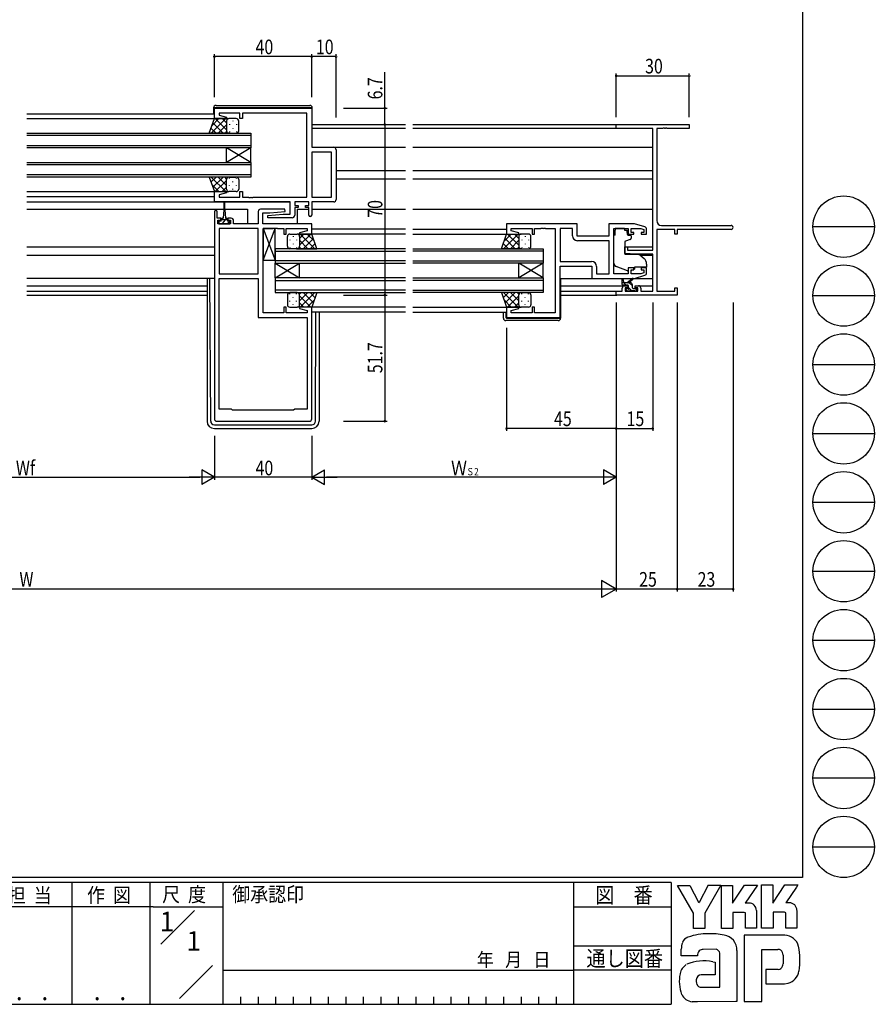
# Model space of a CAD drawing. Extents: x 0 to 1133, y 0 to 806.
# Drawn here: x 783 to 1133, y 0 to 404 of the extents above; entities that cross this region are included whole.
import ezdxf
from ezdxf.enums import TextEntityAlignment as Align

# ---------------------------------------------------------------- set-up
doc = ezdxf.new("R2010")
doc.units = 0
for name, color, linetype in [('USER1', 3, 'CONTINUOUS'), ('YKK_11', 7, 'CONTINUOUS'), ('YKK_12', 2, 'CONTINUOUS'), ('YKK_13', 4, 'CONTINUOUS'), ('YKK_D', 6, 'CONTINUOUS'), ('YKK_ZWAK', 7, 'CONTINUOUS')]:
    doc.layers.add(name, color=color, linetype=linetype)
doc.styles.get("Standard").update_dxf_attribs({"font": 'ROMANS.SHX', "bigfont": 'EXTFONT.SHX'})
doc.styles.add('YKK_OSSTYLE1', font='romans.shx', dxfattribs={"width": 0.9, "bigfont": 'EXTFONT.SHX'})

# ---------------------------------------------------------------- blocks, each defined once
blk = doc.blocks.new('A201')
at = {"layer": 'YKK_ZWAK', "color": 254, "linetype": 'Continuous'}
for p, q in [((571, 410), (571, 35)), ((571, 35), (21, 35)), ((544, 34), (21, 34)), ((437, 34), (437, 9)), ((452, 34), (452, 9)), ((524, 34), (524, 9)), ((544, 34), (544, 9)), ((548.59, 27.71), (545.31, 33.35)), ((545.31, 33.35), (547.82, 33.35)), ((547.82, 33.35), (549.62, 29.99)), ((551.6, 33.43), (549.77, 29.88)), ((554.19, 33.43), (550.95, 27.7)), ((551.6, 33.43), (554.19, 33.43)), ((554.33, 24.55), (554.33, 33.41)), ((554.33, 33.41), (556.63, 33.41)), ((556.63, 29.77), (559.04, 33.45)), ((556.63, 33.41), (556.63, 29.77)), ((559.04, 33.45), (561.77, 33.45)), ((561.77, 33.45), (559.24, 29.78)), ((562.55, 24.63), (562.55, 33.49)), ((562.55, 33.49), (564.89, 33.49)), ((564.89, 29.78), (567.34, 33.49)), ((564.89, 33.49), (564.89, 29.78)), ((567.34, 33.49), (570.04, 33.49)), ((569.77, 33.02), (567.54, 29.84)), ((570.04, 33.49), (569.77, 33.02)), ((549.62, 29.99), (549.77, 29.88)), ((559.99, 29.78), (559.24, 29.78)), ((568.29, 29.84), (567.54, 29.84)), ((548.59, 24.53), (548.59, 27.71)), ((550.95, 27.7), (550.95, 24.53)), ((558.98, 27.87), (556.7, 27.87)), ((556.7, 27.87), (556.7, 24.55)), ((559.29, 27.75), (558.98, 27.87)), ((559.29, 24.61), (559.29, 27.75)), ((561.53, 28.24), (561.53, 24.61)), ((567.26, 27.89), (564.99, 27.89)), ((564.99, 27.89), (564.99, 24.63)), ((567.57, 27.77), (567.26, 27.89)), ((567.57, 24.65), (567.57, 27.77)), ((569.83, 28.24), (569.83, 24.65)), ((550.95, 24.53), (548.59, 24.53)), ((556.7, 24.55), (554.33, 24.55)), ((561.53, 24.61), (559.29, 24.61)), ((564.99, 24.63), (562.55, 24.63)), ((567.57, 24.68), (567.61, 24.65)), ((569.83, 24.65), (567.57, 24.65)), ((559.02, 23.22), (559.02, 9.57)), ((567.3, 23.22), (559.02, 23.22)), ((524, 21), (544, 21)), ((546.08, 18.95), (546.08, 20.33)), ((553.25, 20.28), (550.61, 20.23)), ((562.61, 9.57), (562.61, 20.24)), ((562.61, 20.24), (565.93, 20.24)), ((549.41, 18.95), (546.08, 18.95)), ((554.02, 12.52), (554.02, 19.47)), ((557.51, 20.01), (557.51, 9.59)), ((566.98, 19.17), (566.99, 17.29)), ((552.55, 17.73), (553.05, 17.62)), ((553.05, 17.62), (553.05, 15.05)), ((452, 16), (524, 16)), ((553.05, 15.05), (550.2, 15.05)), ((566.01, 16.15), (563.48, 16.15)), ((563.48, 16.15), (563.48, 13.2)), ((550, 12.52), (554.02, 12.52)), ((553.71, 12.52), (553.96, 12.52)), ((554.02, 12.52), (554.02, 12.52)), ((563.48, 13.2), (567.28, 13.2)), ((567.28, 13.2), (568.06, 13.37)), ((21, 9), (544, 9)), ((549.41, 9.53), (548.34, 9.53)), ((557.28, 9.55), (549.41, 9.53)), ((557.51, 9.59), (557.28, 9.55)), ((559.02, 9.57), (562.05, 9.57)), ((562.05, 9.57), (562.61, 9.57))]:
    blk.add_line(p, q, dxfattribs=at)
at = {"layer": 'YKK_ZWAK', "color": 8, "linetype": 'Continuous'}
for p, q in [((573.13, 168.56), (585.73, 168.56)), ((573.13, 154.42), (585.73, 154.42)), ((573.13, 140.28), (585.73, 140.28)), ((573.13, 126.14), (585.73, 126.14)), ((573.13, 112), (585.73, 112)), ((573.13, 97.86), (585.73, 97.86)), ((573.13, 83.72), (585.73, 83.72)), ((573.13, 69.58), (585.73, 69.58)), ((573.13, 55.44), (585.73, 55.44)), ((573.13, 41.3), (585.73, 41.3))]:
    blk.add_line(p, q, dxfattribs=at)
at = {"layer": 'YKK_ZWAK', "color": 131, "linetype": 'Continuous'}
for p, q in [((421, 34), (421, 9)), ((437.7, 29), (389, 29)), ((437.7, 29), (452, 29)), ((524, 29), (544, 29)), ((439.26, 21.33), (446.19, 28.25)), ((443.05, 10.18), (449.85, 16.98)), ((544, 16), (524, 16)), ((455.6, 10.5), (455.6, 9)), ((459.2, 10.5), (459.2, 9)), ((462.8, 10.5), (462.8, 9)), ((466.4, 10.5), (466.4, 9)), ((470, 10.5), (470, 9)), ((473.6, 10.5), (473.6, 9)), ((477.2, 10.5), (477.2, 9)), ((480.8, 10.5), (480.8, 9)), ((484.4, 10.5), (484.4, 9)), ((488, 10.5), (488, 9)), ((491.6, 10.5), (491.6, 9)), ((495.2, 10.5), (495.2, 9)), ((498.8, 10.5), (498.8, 9)), ((502.4, 10.5), (502.4, 9)), ((506, 10.5), (506, 9)), ((509.6, 10.5), (509.6, 9)), ((513.2, 10.5), (513.2, 9)), ((516.8, 10.5), (516.8, 9)), ((520.4, 10.5), (520.4, 9))]:
    blk.add_line(p, q, dxfattribs=at)
at = {"layer": 'YKK_ZWAK', "color": 8, "linetype": 'Continuous'}
for centre in [(579.43, 168.56), (579.43, 154.42), (579.43, 140.28), (579.43, 126.14), (579.43, 112), (579.43, 97.86), (579.43, 83.72), (579.43, 69.58), (579.43, 55.44), (579.43, 41.3)]:
    blk.add_circle(centre, 6.3, dxfattribs=at)
at = {"layer": 'YKK_ZWAK', "color": 254, "linetype": 'Continuous'}
for centre, radius, start, end in [((559.99, 28.24), 1.54, 0.0017, 89.996), ((568.29, 28.29), 1.54, 0.0017, 89.996), ((548, 21.1), 1.75, 109.0213, 161.5126), ((551.66, 10.86), 12.63, 89.8916, 109.3085), ((552.03, 8.67), 14.82, 78.7801, 91.4694), ((554.38, 20.07), 3.18, 40.6642, 80.3169), ((567.19, 20.11), 3.1, 14.4457, 87.0875), ((549.69, 20.31), 3.6, 158.4108, 179.7178), ((550.51, 19.02), 1.21, 85.5055, 126.7804), ((552.9, 19.18), 1.16, 14.7552, 72.4499), ((554.22, 20.08), 3.29, 358.7806, 38.7656), ((566.05, 19.37), 0.878, 16.4312, 96.9166), ((555.55, 18.15), 14.9, 350.9903, 10.6762), ((550.91, 18.99), 1.51, 138.4638, 181.7136), ((564.38, 18.85), 2.62, 4.9342, 17.0355), ((548.59, 14.77), 2.79, 121.8271, 169.0847), ((550.8, 8.39), 9.51, 79.381, 112.0583), ((566.01, 17.08), 0.933, 269.9547, 342.9014), ((564.36, 17.54), 2.64, 343.6902, 354.7536), ((553.61, 13.72), 7.92, 168.7637, 199.8008), ((550.21, 14.01), 1.03, 90.3395, 178.0364), ((567.24, 16.32), 3.07, 285.4429, 349.9045), ((550.84, 13.77), 1.69, 171.082, 216.7192), ((550.18, 13.6), 1.09, 230.9728, 260.7549), ((548.6, 12.25), 2.73, 207.3144, 263.5946)]:
    blk.add_arc(centre, radius, start, end, dxfattribs=at)
at = {"layer": 'YKK_ZWAK', "color": 131, "linetype": 'Continuous', "style": 'YKK_OSSTYLE1', "width": 0.9}
for s, height, p in [('担  当', 3, (407.82, 29.87)), ('作  図', 3, (424.09, 29.88)), ('尺  度', 3, (439.51, 30.04)), ('御承認印', 3, (453.91, 30.05)), ('図\u3000番', 3.2, (528.43, 29.81)), ('通し図番', 3.2, (526.63, 16.8)), ('年   月   日', 2.828, (504.13, 16.74)), (' ． ．', 3.5, (408.18, 9.75)), (' ． ．', 3.5, (424.18, 9.75))]:
    blk.add_text(s, height=height, dxfattribs=at).set_placement(p)

msp = doc.modelspace()

# ---------------------------------------------------------------- linework, layer by layer
at = {"layer": 'YKK_11', "color": 0, "linetype": 'ByBlock', "ltscale": 0.5}
for p, q in [((862.46, 367.68), (902.46, 367.68)), ((862.46, 363.48), (862.46, 367.68)), ((872.96, 365.75), (864.39, 365.75)), ((864.39, 365.75), (864.39, 364.83)), ((864.39, 364.83), (867.49, 364)), ((867.49, 364), (867.42, 363.48)), ((872.96, 363.48), (872.96, 365.75)), ((900.46, 365.75), (873.96, 365.75)), ((873.96, 365.75), (873.96, 363.48)), ((900.46, 331.21), (900.46, 365.75)), ((902.46, 367.68), (902.46, 351.68)), ((867.42, 363.48), (862.46, 363.48)), ((873.96, 363.48), (872.96, 363.48)), ((902.46, 351.68), (911.46, 351.68)), ((902.46, 349.75), (902.46, 331.21)), ((902.46, 349.75), (902.46, 331.21)), ((910.53, 349.75), (902.46, 349.75)), ((910.53, 331.21), (910.53, 349.75)), ((912.46, 350.68), (912.46, 330.28)), ((862.46, 333.48), (867.42, 333.48)), ((862.46, 329.28), (862.46, 333.48)), ((867.49, 332.96), (864.39, 332.13)), ((864.39, 332.13), (864.39, 331.21)), ((867.42, 333.48), (867.49, 332.96)), ((872.96, 333.48), (873.96, 333.48)), ((872.96, 331.21), (872.96, 333.48)), ((873.96, 333.48), (873.96, 331.21)), ((893.53, 329.28), (862.46, 329.28)), ((864.39, 331.21), (872.96, 331.21)), ((873.96, 331.21), (876.51, 331.21)), ((876.51, 331.21), (876.69, 331.09)), ((876.69, 331.09), (877.24, 331.09)), ((877.24, 331.09), (877.42, 331.21)), ((877.42, 331.21), (877.51, 331.21)), ((877.51, 331.21), (877.69, 331.09)), ((877.69, 331.09), (878.24, 331.09)), ((878.24, 331.09), (878.42, 331.21)), ((878.42, 331.21), (900.46, 331.21)), ((893.53, 324.28), (893.53, 329.28)), ((901.26, 329.28), (895.46, 329.28)), ((895.46, 329.28), (895.46, 327.78)), ((895.46, 327.78), (896.86, 327.78)), ((896.86, 327.78), (896.86, 326.98)), ((899.86, 327.78), (901.26, 327.78)), ((899.86, 326.98), (899.86, 327.78)), ((901.26, 327.78), (901.26, 329.28)), ((902.46, 331.21), (910.53, 331.21)), ((911.46, 329.28), (902.46, 329.28)), ((902.46, 329.28), (902.46, 323.88)), ((862.46, 325.18), (862.46, 240.28)), ((863.66, 322.58), (863.66, 325.18)), ((880.46, 325.28), (880.46, 320.28)), ((891.44, 326.28), (881.46, 326.28)), ((882.39, 320.28), (882.39, 324.78)), ((882.39, 324.78), (885.27, 324.78)), ((884.44, 323.74), (890.66, 324.28)), ((884.49, 322.78), (884.44, 323.74)), ((885.27, 324.78), (891.48, 325.32)), ((890.66, 324.28), (893.53, 324.28)), ((891.48, 325.32), (891.44, 326.28)), ((896.86, 326.98), (895.46, 326.98)), ((895.46, 326.98), (895.46, 323.78)), ((901.26, 326.98), (899.86, 326.98)), ((901.26, 323.88), (901.26, 326.98)), ((865.06, 322.58), (863.66, 322.58)), ((863.96, 321.78), (865.06, 321.78)), ((863.96, 320.28), (863.96, 321.78)), ((869.16, 320.28), (863.96, 320.28)), ((865.06, 321.78), (865.06, 322.58)), ((868.06, 322.58), (868.06, 321.78)), ((869.36, 322.58), (868.06, 322.58)), ((868.06, 321.78), (869.16, 321.78)), ((869.16, 321.78), (869.16, 320.28)), ((870.36, 320.28), (870.36, 321.58)), ((880.46, 320.28), (870.36, 320.28)), ((902.46, 320.28), (882.39, 320.28)), ((894.46, 322.78), (884.49, 322.78)), ((902.46, 316.08), (902.46, 320.28)), ((1011.46, 320.28), (982.46, 320.28)), ((982.46, 320.28), (982.46, 316.08)), ((1011.46, 315.28), (1011.46, 320.28)), ((1034.96, 320.28), (1024.46, 320.28)), ((1024.46, 320.28), (1024.46, 315.28)), ((1039.25, 319), (1034.96, 320.28)), ((880.46, 318.35), (864.39, 318.35)), ((864.39, 318.35), (864.39, 299.81)), ((880.46, 299.81), (880.46, 318.35)), ((880.46, 299.81), (880.46, 318.35)), ((882.46, 283.81), (882.46, 318.35)), ((882.46, 318.35), (886.51, 318.35)), ((886.51, 318.35), (886.69, 318.47)), ((886.69, 318.47), (887.24, 318.47)), ((887.24, 318.47), (887.42, 318.35)), ((887.42, 318.35), (887.51, 318.35)), ((887.51, 318.35), (887.69, 318.47)), ((887.69, 318.47), (888.24, 318.47)), ((888.24, 318.47), (888.42, 318.35)), ((888.42, 318.35), (890.96, 318.35)), ((890.96, 318.35), (890.96, 316.08)), ((890.96, 316.08), (891.96, 316.08)), ((891.96, 318.35), (900.53, 318.35)), ((891.96, 316.08), (891.96, 318.35)), ((900.53, 317.43), (897.43, 316.6)), ((897.43, 316.6), (897.5, 316.08)), ((897.5, 316.08), (902.46, 316.08)), ((900.53, 318.35), (900.53, 317.43)), ((982.46, 316.08), (987.42, 316.08)), ((984.39, 318.35), (992.96, 318.35)), ((984.39, 317.43), (984.39, 318.35)), ((987.49, 316.6), (984.39, 317.43)), ((987.42, 316.08), (987.49, 316.6)), ((992.96, 318.35), (992.96, 316.08)), ((992.96, 316.08), (993.96, 316.08)), ((993.96, 318.35), (996.51, 318.35)), ((993.96, 316.08), (993.96, 318.35)), ((996.51, 318.35), (996.69, 318.47)), ((996.69, 318.47), (997.24, 318.47)), ((997.24, 318.47), (997.42, 318.35)), ((997.42, 318.35), (997.51, 318.35)), ((997.51, 318.35), (997.69, 318.47)), ((997.69, 318.47), (998.24, 318.47)), ((998.24, 318.47), (998.42, 318.35)), ((998.42, 318.35), (1002.46, 318.35)), ((1002.46, 318.35), (1002.46, 283.81)), ((1004.46, 318.35), (1004.46, 304.81)), ((1009.53, 318.35), (1004.46, 318.35)), ((1009.53, 315.35), (1009.53, 318.35)), ((1024.46, 315.28), (1011.46, 315.28)), ((1026.46, 318.35), (1032.36, 318.35)), ((1026.46, 299.81), (1026.46, 318.35)), ((1032.36, 318.35), (1032.36, 315.98)), ((1032.36, 315.98), (1034.66, 315.98)), ((1033.56, 318.35), (1037.57, 318.35)), ((1033.56, 316.78), (1033.56, 318.35)), ((1034.66, 316.78), (1033.56, 316.78)), ((1034.66, 315.98), (1034.66, 316.78)), ((1037.57, 318.35), (1038.76, 317.99)), ((1037.66, 316.78), (1037.66, 315.98)), ((1038.76, 316.78), (1037.66, 316.78)), ((1037.66, 315.98), (1039.96, 315.98)), ((1038.76, 317.99), (1038.76, 316.78)), ((1039.96, 315.98), (1039.96, 318.04)), ((1024.53, 313.35), (1011.53, 313.35)), ((1024.53, 299.81), (1024.53, 313.35)), ((1024.53, 299.81), (1024.53, 313.35)), ((1004.46, 304.81), (1017.39, 304.81)), ((864.39, 299.81), (880.46, 299.81)), ((1004.46, 281.88), (1004.46, 302.88)), ((1004.46, 302.88), (1017.46, 302.88)), ((1017.46, 302.88), (1017.46, 297.88)), ((1019.39, 302.81), (1019.39, 299.81)), ((1019.39, 299.81), (1024.53, 299.81)), ((1032.36, 299.81), (1026.46, 299.81)), ((1032.36, 302.18), (1032.36, 299.81)), ((1034.66, 302.18), (1032.36, 302.18)), ((1033.56, 299.81), (1033.56, 301.38)), ((1033.56, 301.38), (1034.66, 301.38)), ((1037.57, 299.81), (1033.56, 299.81)), ((1034.66, 301.38), (1034.66, 302.18)), ((1034.96, 297.88), (1039.25, 299.17)), ((1038.76, 300.17), (1037.57, 299.81)), ((1037.66, 302.18), (1037.66, 301.38)), ((1039.96, 302.18), (1037.66, 302.18)), ((1037.66, 301.38), (1038.76, 301.38)), ((1038.76, 301.38), (1038.76, 300.17)), ((1039.96, 300.13), (1039.96, 302.18)), ((864.39, 244.28), (864.39, 297.88)), ((864.39, 244.28), (864.39, 297.88)), ((864.39, 297.88), (880.46, 297.88)), ((880.46, 297.88), (880.46, 281.88)), ((1017.46, 297.88), (1034.96, 297.88)), ((890.96, 283.81), (882.46, 283.81)), ((890.96, 286.08), (890.96, 283.81)), ((891.96, 286.08), (890.96, 286.08)), ((891.96, 283.81), (891.96, 286.08)), ((900.53, 283.81), (891.96, 283.81)), ((897.5, 286.08), (897.43, 285.56)), ((897.43, 285.56), (900.53, 284.73)), ((902.46, 286.08), (897.5, 286.08)), ((900.53, 284.73), (900.53, 283.81)), ((902.46, 240.28), (902.46, 286.08)), ((982.46, 286.08), (982.46, 281.88)), ((987.42, 286.08), (982.46, 286.08)), ((984.39, 284.73), (987.49, 285.56)), ((984.39, 283.81), (984.39, 284.73)), ((992.96, 283.81), (984.39, 283.81)), ((987.49, 285.56), (987.42, 286.08)), ((992.96, 286.08), (992.96, 283.81)), ((993.96, 286.08), (992.96, 286.08)), ((993.96, 283.81), (993.96, 286.08)), ((1002.46, 283.81), (993.96, 283.81)), ((880.46, 281.88), (900.53, 281.88)), ((900.53, 281.88), (900.53, 244.28)), ((982.46, 281.88), (1004.46, 281.88)), ((869.46, 244.28), (864.39, 244.28)), ((869.96, 243.78), (869.46, 244.28)), ((894.96, 243.78), (869.96, 243.78)), ((895.46, 244.28), (894.96, 243.78)), ((900.53, 244.28), (895.46, 244.28)), ((863.46, 239.28), (901.46, 239.28))]:
    msp.add_line(p, q, dxfattribs=at)
at = {"layer": 'YKK_11', "color": 0, "linetype": 'ByBlock', "lineweight": -2}
for p, q in [((1027.46, 360.98), (1057.46, 360.98)), ((1027.46, 359.35), (1027.46, 360.98)), ((1057.46, 360.98), (1057.46, 359.35)), ((1042.46, 359.35), (1027.46, 359.35)), ((1042.46, 309.48), (1042.46, 359.35)), ((1044.09, 359.35), (1044.09, 321.61)), ((1046.51, 359.35), (1044.09, 359.35)), ((1046.69, 359.47), (1046.51, 359.35)), ((1047.24, 359.47), (1046.69, 359.47)), ((1047.42, 359.35), (1047.24, 359.47)), ((1047.51, 359.35), (1047.42, 359.35)), ((1047.69, 359.47), (1047.51, 359.35)), ((1048.24, 359.47), (1047.69, 359.47)), ((1048.42, 359.35), (1048.24, 359.47)), ((1057.46, 359.35), (1048.42, 359.35)), ((1046.09, 319.61), (1074.65, 319.61)), ((1044.09, 317.98), (1044.09, 292.61)), ((1051.56, 317.98), (1044.09, 317.98)), ((1051.56, 315.98), (1051.56, 317.98)), ((1052.46, 315.98), (1051.56, 315.98)), ((1074.65, 317.98), (1052.46, 317.98)), ((1052.46, 317.98), (1052.46, 315.98)), ((1030.96, 310.78), (1032.16, 310.78)), ((1030.96, 308.17), (1030.96, 310.78)), ((1035.46, 307.78), (1030.96, 308.17)), ((1032.16, 310.78), (1032.16, 309.48)), ((1032.16, 309.48), (1042.46, 309.48)), ((1042.46, 307.78), (1035.46, 307.78)), ((1042.46, 292.61), (1042.46, 307.78)), ((1027.46, 292.61), (1029.96, 292.61)), ((1027.46, 290.98), (1027.46, 292.61)), ((1052.46, 290.98), (1027.46, 290.98)), ((1029.96, 292.61), (1029.96, 293.88)), ((1030.96, 294.88), (1032.26, 294.88)), ((1031.16, 294.08), (1031.16, 292.61)), ((1032.26, 294.08), (1031.16, 294.08)), ((1031.16, 292.61), (1036.36, 292.61)), ((1032.26, 294.88), (1032.26, 294.08)), ((1035.26, 294.88), (1036.56, 294.88)), ((1035.26, 294.08), (1035.26, 294.88)), ((1036.36, 294.08), (1035.26, 294.08)), ((1036.36, 292.61), (1036.36, 294.08)), ((1037.56, 293.88), (1037.56, 292.61)), ((1037.56, 292.61), (1042.46, 292.61)), ((1044.09, 292.61), (1051.56, 292.61)), ((1051.56, 292.61), (1051.56, 293.98)), ((1051.56, 293.98), (1052.46, 293.98)), ((1052.46, 293.98), (1052.46, 290.98))]:
    msp.add_line(p, q, dxfattribs=at)
at = {"layer": 'YKK_11', "color": 0, "linetype": 'ByBlock', "ltscale": 0.5}
for centre, radius, start, end in [((911.46, 350.68), 1, 0, 90), ((911.46, 330.28), 1, 270, 360), ((863.06, 325.18), 0.6, 360, 180), ((881.46, 325.28), 1, 90, 180), ((894.46, 323.78), 1, 270, 360), ((901.86, 323.88), 0.6, 180, 0), ((869.36, 321.58), 1, 0, 90), ((1011.53, 315.35), 2, 180, 270), ((1038.96, 318.04), 1, 360, 73.3007), ((1017.39, 302.81), 2, 0, 90), ((1038.96, 300.13), 1, 286.6993, 0), ((863.46, 240.28), 1, 180, 270), ((901.46, 240.28), 1, 270, 360)]:
    msp.add_arc(centre, radius, start, end, dxfattribs=at)
at = {"layer": 'YKK_11', "color": 0, "linetype": 'ByBlock', "lineweight": -2}
for centre, radius, start, end in [((1046.09, 321.61), 2, 180, 270), ((1074.65, 318.8), 0.815, 270, 90), ((1030.96, 293.88), 1, 90, 180), ((1036.56, 293.88), 1, 0, 90)]:
    msp.add_arc(centre, radius, start, end, dxfattribs=at)
at = {"layer": 'YKK_12', "ltscale": 1.5}
for p, q in [((785.46, 365.48), (862.46, 365.48)), ((785.46, 363.48), (862.46, 363.48)), ((902.66, 360.98), (940.96, 360.98)), ((943.96, 360.98), (1027.76, 360.98)), ((785.46, 357.48), (877.46, 357.48)), ((877.46, 356.48), (785.46, 356.48)), ((877.46, 357.48), (877.46, 351.48)), ((902.66, 359.58), (940.96, 359.58)), ((943.96, 359.58), (1027.46, 359.58)), ((785.46, 352.48), (877.46, 352.48)), ((902.76, 351.68), (940.96, 351.68)), ((943.96, 351.68), (1042.46, 351.68)), ((877.46, 351.48), (785.46, 351.48)), ((877.46, 345.48), (867.46, 351.48)), ((877.46, 351.48), (867.46, 345.48)), ((867.46, 345.48), (867.46, 351.48)), ((877.46, 345.48), (877.46, 351.48)), ((785.46, 345.48), (877.46, 345.48)), ((877.46, 344.48), (785.46, 344.48)), ((877.46, 345.48), (877.46, 339.48)), ((785.46, 340.48), (877.46, 340.48)), ((877.46, 339.48), (785.46, 339.48)), ((912.46, 342.18), (940.96, 342.18)), ((943.96, 342.18), (1042.46, 342.18)), ((912.46, 338.78), (940.96, 338.78)), ((943.96, 338.78), (1042.46, 338.78)), ((785.46, 333.48), (862.84, 333.48)), ((785.46, 331.48), (862.46, 331.48)), ((785.46, 329.28), (893.24, 329.28)), ((785.46, 326.28), (866.31, 326.28)), ((866.81, 326.28), (876.03, 326.28)), ((876.03, 326.28), (876.03, 320.28)), ((896.53, 326.28), (896.53, 320.28)), ((896.53, 326.28), (901.26, 326.28)), ((902.46, 326.28), (940.96, 326.28)), ((943.96, 326.28), (1042.46, 326.28)), ((940.96, 316.08), (901.96, 316.08)), ((940.96, 318.08), (902.46, 318.08)), ((943.96, 318.08), (982.46, 318.08)), ((943.96, 316.08), (982.96, 316.08)), ((785.46, 310.78), (862.46, 310.78)), ((785.46, 307.38), (862.46, 307.38)), ((940.96, 310.08), (887.46, 310.08)), ((887.46, 310.08), (887.46, 304.08)), ((887.46, 309.08), (940.96, 309.08)), ((943.96, 310.08), (997.46, 310.08)), ((997.46, 309.08), (943.96, 309.08)), ((997.46, 310.08), (997.46, 304.08)), ((1030.96, 310.78), (1042.46, 310.78)), ((1037.34, 307.38), (1042.46, 307.38)), ((940.96, 305.08), (887.46, 305.08)), ((887.46, 304.08), (940.96, 304.08)), ((887.46, 298.08), (897.46, 304.08)), ((887.46, 304.08), (897.46, 298.08)), ((887.46, 298.08), (887.46, 304.08)), ((897.46, 298.08), (897.46, 304.08)), ((943.96, 305.08), (997.46, 305.08)), ((997.46, 304.08), (943.96, 304.08)), ((997.46, 298.08), (987.46, 304.08)), ((997.46, 304.08), (987.46, 298.08)), ((987.46, 298.08), (987.46, 304.08)), ((997.46, 298.08), (997.46, 304.08)), ((940.96, 298.08), (887.46, 298.08)), ((887.46, 298.08), (887.46, 292.08)), ((887.46, 297.08), (940.96, 297.08)), ((943.96, 298.08), (997.46, 298.08)), ((997.46, 297.08), (943.96, 297.08)), ((997.46, 298.08), (997.46, 292.08)), ((785.46, 294.88), (859.46, 294.88)), ((785.46, 292.61), (859.46, 292.61)), ((785.46, 290.98), (859.46, 290.98)), ((940.96, 293.08), (887.46, 293.08)), ((887.46, 292.08), (940.96, 292.08)), ((943.96, 293.08), (997.46, 293.08)), ((997.46, 292.08), (943.96, 292.08)), ((1004.66, 294.88), (1030.96, 294.88)), ((1004.66, 292.61), (1027.76, 292.61)), ((1004.66, 290.98), (1027.76, 290.98)), ((1036.56, 294.88), (1042.46, 294.88)), ((940.96, 286.08), (901.96, 286.08)), ((940.96, 284.08), (902.46, 284.08)), ((943.96, 286.08), (982.96, 286.08)), ((943.96, 284.08), (982.46, 284.08))]:
    msp.add_line(p, q, dxfattribs=at)
at = {"layer": 'YKK_13', "ltscale": 1.5}
for p, q in [((862.16, 367.88), (862.16, 365.48)), ((862.66, 367.88), (862.16, 367.88)), ((902.16, 367.88), (862.66, 367.88)), ((863.16, 368.88), (901.66, 368.88)), ((902.66, 367.88), (902.16, 367.88)), ((902.66, 352.68), (902.66, 367.88)), ((860.32, 357.48), (862.46, 363.48)), ((867.2, 363.48), (861.2, 357.48)), ((864.37, 363.48), (861.41, 360.52)), ((866.02, 357.48), (861.82, 361.68)), ((862.46, 363.48), (868.46, 363.48)), ((867.46, 358.86), (862.84, 363.48)), ((867.46, 360.92), (864.02, 357.48)), ((867.46, 361.69), (865.67, 363.48)), ((867.46, 362.48), (867.46, 358.88)), ((867.46, 362.08), (867.46, 358.48)), ((871.46, 363.48), (868.46, 363.48)), ((868.69, 361.15), (868.69, 360.95)), ((870.1, 362.56), (870.1, 362.36)), ((871.52, 361.15), (871.52, 360.95)), ((872.46, 358.48), (872.46, 362.48)), ((868.69, 357.48), (860.32, 357.48)), ((863.19, 357.48), (861.08, 359.59)), ((867.52, 358.15), (866.85, 357.48)), ((868.46, 357.48), (871.46, 357.48)), ((868.69, 358.12), (868.69, 357.92)), ((870.1, 359.53), (870.1, 359.33)), ((871.52, 358.12), (871.52, 357.92)), ((860.32, 339.48), (862.46, 333.48)), ((868.69, 339.48), (860.32, 339.48)), ((863.19, 339.48), (861.08, 337.37)), ((867.2, 333.48), (861.2, 339.48)), ((866.02, 339.48), (861.82, 335.28)), ((867.46, 336.04), (864.02, 339.48)), ((867.52, 338.81), (866.85, 339.48)), ((868.46, 339.48), (871.46, 339.48)), ((864.37, 333.48), (861.41, 336.44)), ((867.46, 338.1), (862.84, 333.48)), ((867.46, 334.88), (867.46, 338.48)), ((867.46, 334.48), (867.46, 338.08)), ((868.69, 338.84), (868.69, 339.04)), ((868.69, 335.81), (868.69, 336.01)), ((870.1, 337.43), (870.1, 337.63)), ((871.52, 338.84), (871.52, 339.04)), ((871.52, 335.81), (871.52, 336.01)), ((872.46, 338.48), (872.46, 334.48)), ((862.46, 333.48), (868.46, 333.48)), ((867.46, 335.27), (865.67, 333.48)), ((871.46, 333.48), (868.46, 333.48)), ((870.1, 334.4), (870.1, 334.6)), ((866.31, 329.03), (866.31, 326.08)), ((866.81, 326.08), (866.81, 329.03)), ((866.31, 326.08), (866.06, 322.58)), ((866.81, 326.08), (867.06, 322.58)), ((865.31, 321.38), (864.26, 321.38)), ((864.26, 321.38), (864.26, 320.28)), ((864.26, 320.28), (868.86, 320.28)), ((865.31, 321.38), (865.31, 322.18)), ((867.81, 321.88), (865.31, 321.88)), ((865.71, 322.58), (866.06, 322.58)), ((867.06, 322.58), (867.41, 322.58)), ((867.81, 322.18), (867.81, 321.38)), ((868.86, 321.38), (867.81, 321.38)), ((868.86, 320.28), (868.86, 321.38)), ((882.46, 305.35), (887.46, 318.35)), ((882.46, 318.35), (887.46, 305.35)), ((882.46, 318.35), (882.46, 305.35)), ((887.46, 318.35), (882.46, 318.35)), ((887.46, 305.35), (887.46, 318.35)), ((893.46, 316.08), (896.46, 316.08)), ((894.83, 315.16), (894.83, 314.96)), ((902.46, 316.08), (896.46, 316.08)), ((897.46, 311.46), (902.08, 316.08)), ((897.46, 314.29), (899.26, 316.08)), ((897.73, 316.08), (903.73, 310.08)), ((900.56, 316.08), (903.52, 313.12)), ((904.61, 310.08), (902.46, 316.08)), ((980.32, 310.08), (982.46, 316.08)), ((987.2, 316.08), (981.2, 310.08)), ((984.37, 316.08), (981.41, 313.12)), ((982.46, 316.08), (988.46, 316.08)), ((987.46, 311.46), (982.84, 316.08)), ((987.46, 314.29), (985.67, 316.08)), ((991.46, 316.08), (988.46, 316.08)), ((990.1, 315.16), (990.1, 314.96)), ((1026.46, 304.13), (1026.46, 315.68)), ((1027.06, 315.68), (1026.46, 315.68)), ((1030.86, 318.35), (1027.06, 318.35)), ((1027.06, 318.35), (1027.06, 317.68)), ((1027.06, 316.68), (1027.06, 317.68)), ((1027.06, 315.68), (1027.06, 316.68)), ((1030.86, 318.35), (1030.86, 317.68)), ((1030.86, 317.68), (1032.03, 317.68)), ((1032.03, 316.68), (1032.03, 317.68)), ((1032.03, 316.68), (1032.03, 315.98)), ((1032.33, 315.68), (1033.26, 315.68)), ((1033.56, 315.38), (1033.56, 314.33)), ((892.46, 311.08), (892.46, 315.08)), ((893.41, 313.75), (893.41, 313.55)), ((894.83, 312.13), (894.83, 311.93)), ((896.24, 313.75), (896.24, 313.55)), ((897.46, 315.08), (897.46, 311.48)), ((897.46, 314.68), (897.46, 311.08)), ((897.46, 313.52), (900.9, 310.08)), ((898.91, 310.08), (903.11, 314.28)), ((901.74, 310.08), (903.85, 312.19)), ((983.19, 310.08), (981.08, 312.19)), ((986.02, 310.08), (981.82, 314.28)), ((987.46, 313.52), (984.02, 310.08)), ((987.46, 315.08), (987.46, 311.48)), ((987.46, 314.68), (987.46, 311.08)), ((988.69, 313.75), (988.69, 313.55)), ((990.1, 312.13), (990.1, 311.93)), ((991.52, 313.75), (991.52, 313.55)), ((992.46, 311.08), (992.46, 315.08)), ((1030.96, 312.68), (1030.96, 308.08)), ((1033.24, 313.86), (1031.23, 313.13)), ((893.41, 310.72), (893.41, 310.52)), ((896.46, 310.08), (893.46, 310.08)), ((896.24, 310.72), (896.24, 310.52)), ((896.24, 310.08), (904.61, 310.08)), ((897.41, 310.75), (898.08, 310.08)), ((988.69, 310.08), (980.32, 310.08)), ((987.52, 310.75), (986.85, 310.08)), ((988.46, 310.08), (991.46, 310.08)), ((988.69, 310.72), (988.69, 310.52)), ((991.52, 310.72), (991.52, 310.52)), ((1031.18, 307.78), (1036.57, 307.73)), ((1037.2, 307.5), (1038.89, 306.08)), ((882.46, 305.35), (887.46, 305.35)), ((1039.96, 303.78), (1039.96, 302.48)), ((1032.09, 301.04), (1027.45, 302.72)), ((1033.66, 301.07), (1034.96, 301.68)), ((1039.96, 302.48), (1034.96, 302.48)), ((1034.96, 302.48), (1034.96, 302.18)), ((1034.96, 302.18), (1034.96, 301.68)), ((862.46, 297.88), (785.46, 297.88)), ((859.46, 297.88), (859.46, 239.28)), ((860.96, 239.28), (860.67, 297.88)), ((1004.46, 297.88), (1017.96, 297.88)), ((1004.46, 297.38), (1004.66, 297.38)), ((1004.66, 297.38), (1004.66, 281.88)), ((1029.96, 295.41), (1029.96, 297.41)), ((1033.16, 296.11), (1029.96, 296.11)), ((1030.26, 297.24), (1030.46, 296.11)), ((1032.26, 295.11), (1030.26, 295.11)), ((1031.86, 296.11), (1034.08, 297.79)), ((1032.46, 296.11), (1034.28, 297.51)), ((1034.16, 294.01), (1034.16, 295.11)), ((1034.89, 297.88), (1042.46, 297.88)), ((892.46, 291.08), (892.46, 287.08)), ((893.41, 291.44), (893.41, 291.64)), ((896.46, 292.08), (893.46, 292.08)), ((896.24, 292.08), (904.61, 292.08)), ((896.24, 291.44), (896.24, 291.64)), ((897.41, 291.41), (898.08, 292.08)), ((897.46, 288.64), (900.9, 292.08)), ((897.46, 287.48), (897.46, 291.08)), ((897.73, 286.08), (903.73, 292.08)), ((898.91, 292.08), (903.11, 287.88)), ((901.74, 292.08), (903.85, 289.97)), ((904.61, 292.08), (902.46, 286.08)), ((980.32, 292.08), (982.46, 286.08)), ((988.69, 292.08), (980.32, 292.08)), ((983.19, 292.08), (981.08, 289.97)), ((987.2, 286.08), (981.2, 292.08)), ((986.02, 292.08), (981.82, 287.88)), ((987.46, 288.64), (984.02, 292.08)), ((987.52, 291.41), (986.85, 292.08)), ((987.46, 287.48), (987.46, 291.08)), ((988.46, 292.08), (991.46, 292.08)), ((988.69, 291.44), (988.69, 291.64)), ((991.52, 291.44), (991.52, 291.64)), ((992.46, 291.08), (992.46, 287.08)), ((1032.05, 292.7), (1031.55, 293.2)), ((1031.76, 293.71), (1032.1, 293.71)), ((1032.86, 292.61), (1032.26, 292.61)), ((1032.56, 294.17), (1032.56, 294.81)), ((1035.16, 292.81), (1033.06, 292.81)), ((1034.46, 293.71), (1035.86, 293.71)), ((1035.86, 292.61), (1035.36, 292.61)), ((1036.16, 293.41), (1036.16, 292.91)), ((893.41, 288.41), (893.41, 288.61)), ((894.83, 290.03), (894.83, 290.23)), ((894.83, 287), (894.83, 287.2)), ((896.24, 288.41), (896.24, 288.61)), ((897.46, 290.7), (902.08, 286.08)), ((897.46, 287.08), (897.46, 290.68)), ((897.46, 287.87), (899.26, 286.08)), ((900.56, 286.08), (903.52, 289.04)), ((984.37, 286.08), (981.41, 289.04)), ((987.46, 290.7), (982.84, 286.08)), ((987.46, 287.87), (985.67, 286.08)), ((987.46, 287.08), (987.46, 290.68)), ((988.69, 288.41), (988.69, 288.61)), ((990.1, 290.03), (990.1, 290.23)), ((990.1, 287), (990.1, 287.2)), ((991.52, 288.41), (991.52, 288.61)), ((893.46, 286.08), (896.46, 286.08)), ((902.46, 286.08), (896.46, 286.08)), ((903.97, 239.28), (904.19, 284.08)), ((905.46, 284.08), (905.46, 239.28)), ((981.16, 281.58), (981.16, 284.08)), ((982.16, 284.08), (982.16, 281.88)), ((982.46, 286.08), (988.46, 286.08)), ((991.46, 286.08), (988.46, 286.08)), ((1003.66, 280.58), (982.16, 280.58)), ((982.46, 281.58), (1004.16, 281.58)), ((1004.16, 281.58), (1004.66, 281.58)), ((1004.66, 281.88), (1004.66, 281.58)), ((862.46, 237.78), (902.47, 237.78)), ((862.46, 236.28), (902.46, 236.28))]:
    msp.add_line(p, q, dxfattribs=at)
at = {"layer": 'YKK_13'}
for p, q in [((864.33, 321.38), (864.26, 321.32)), ((866.56, 321.37), (865.48, 320.28)), ((867.08, 321.88), (866.56, 321.37)), ((868.82, 321.38), (867.72, 320.28)), ((1031.6, 295.11), (1030.6, 296.11)), ((1034.16, 294.79), (1032.85, 296.11)), ((1033.9, 292.81), (1032.57, 294.15)), ((1036.15, 292.81), (1035.25, 293.71))]:
    msp.add_line(p, q, dxfattribs=at)
at = {"layer": 'YKK_13', "ltscale": 1.5}
for centre, radius, start, end in [((863.16, 367.88), 1, 90, 180), ((901.66, 367.88), 1, 0, 90), ((868.46, 362.48), 1, 90, 180), ((868.46, 362.48), 1, 90, 180), ((871.46, 362.48), 1, 360, 90), ((868.46, 358.48), 1, 180, 270), ((868.46, 358.48), 1, 180, 270), ((871.46, 358.48), 1, 270, 360), ((902.16, 352.68), 0.5, 306.8699, 0), ((868.46, 338.48), 1, 90, 180), ((868.46, 338.48), 1, 90, 180), ((871.46, 338.48), 1, 360, 90), ((868.46, 334.48), 1, 180, 270), ((868.46, 334.48), 1, 180, 270), ((871.46, 334.48), 1, 270, 360), ((866.56, 329.03), 0.25, 0, 180), ((865.71, 322.18), 0.4, 90, 180), ((867.41, 322.18), 0.4, 0, 90), ((893.46, 315.08), 1, 90, 180), ((896.46, 315.08), 1, 0, 90), ((896.46, 315.08), 1, 0, 90), ((988.46, 315.08), 1, 90, 180), ((988.46, 315.08), 1, 90, 180), ((991.46, 315.08), 1, 360, 90), ((1032.33, 315.98), 0.3, 180, 270), ((1033.26, 315.38), 0.3, 360, 90), ((1031.46, 312.68), 0.5, 110, 180), ((1033.06, 314.33), 0.5, 290, 360), ((893.46, 311.08), 1, 180, 270), ((896.46, 311.08), 1, 270, 0), ((896.46, 311.08), 1, 270, 0), ((988.46, 311.08), 1, 180, 270), ((988.46, 311.08), 1, 180, 270), ((991.46, 311.08), 1, 270, 360), ((1031.26, 308.08), 0.3, 180, 269.5), ((1036.56, 306.73), 1, 50, 89.5), ((1027.96, 304.13), 1.5, 180, 250.1467), ((1036.96, 303.78), 3, 360, 50), ((1032.43, 301.98), 1, 250.1467, 266.1132), ((1033.24, 301.98), 1, 277.4069, 295), ((1030.16, 297.41), 0.2, 300, 180), ((1030.26, 295.41), 0.3, 180, 270), ((1032.26, 294.81), 0.3, 0, 90), ((1033.16, 295.11), 1, 0, 90), ((1034.26, 297.71), 0.2, 275.5829, 155.5829), ((893.46, 291.08), 1, 90, 180), ((896.46, 291.08), 1, 0, 90), ((896.46, 291.08), 1, 0, 90), ((988.46, 291.08), 1, 90, 180), ((988.46, 291.08), 1, 90, 180), ((991.46, 291.08), 1, 360, 90), ((1031.76, 293.41), 0.3, 90, 225), ((1032.26, 292.91), 0.3, 225, 270), ((1032.1, 293.41), 0.3, 33.0557, 90), ((1032.56, 293.71), 0.25, 213.0557, 56.9443), ((1032.86, 294.17), 0.3, 180, 236.9443), ((1032.86, 292.81), 0.2, 270, 0), ((1034.46, 294.01), 0.3, 180, 270), ((1035.36, 292.81), 0.2, 180, 270), ((1035.86, 293.41), 0.3, 0, 90), ((1035.86, 292.91), 0.3, 270, 0), ((893.46, 287.08), 1, 180, 270), ((896.46, 287.08), 1, 270, 0), ((896.46, 287.08), 1, 270, 0), ((988.46, 287.08), 1, 180, 270), ((988.46, 287.08), 1, 180, 270), ((991.46, 287.08), 1, 270, 360), ((982.16, 281.58), 1, 180, 270), ((982.46, 281.88), 0.3, 180, 270), ((1003.66, 281.58), 1, 270, 360), ((862.46, 239.28), 3, 180, 270), ((862.46, 239.28), 1.5, 180.2772, 270), ((902.46, 239.28), 3, 270, 360), ((902.47, 239.28), 1.5, 270, 359.7228)]:
    msp.add_arc(centre, radius, start, end, dxfattribs=at)
at = {"layer": 'YKK_D'}
for p, q in [((862.46, 372.31), (862.46, 389.88)), ((902.46, 388.88), (862.46, 388.88)), ((902.46, 372.31), (902.46, 389.88)), ((902.46, 372.31), (902.46, 389.88)), ((912.46, 388.88), (902.46, 388.88)), ((912.46, 363.89), (912.46, 389.88)), ((932.46, 367.68), (932.46, 382.58)), ((1027.46, 363.98), (1027.46, 381.98)), ((1027.46, 380.98), (1057.46, 380.98)), ((1057.46, 363.98), (1057.46, 381.98)), ((915.46, 367.68), (933.46, 367.68)), ((932.46, 360.98), (932.46, 367.68)), ((915.46, 360.98), (933.46, 360.98)), ((932.46, 360.98), (932.46, 290.98)), ((915.46, 290.98), (933.46, 290.98)), ((915.46, 290.98), (933.46, 290.98)), ((932.46, 290.98), (932.46, 239.28)), ((1027.46, 287.98), (1027.46, 235.28)), ((1042.46, 287.98), (1042.46, 235.28)), ((1052.46, 287.98), (1052.46, 169.37)), ((1052.46, 287.98), (1052.46, 169.37)), ((1075.46, 287.98), (1075.46, 169.37)), ((982.46, 277.58), (982.46, 235.28)), ((1027.46, 277.58), (1027.46, 235.28)), ((1027.46, 267.98), (1027.46, 169.37)), ((1027.46, 267.98), (1027.46, 169.37)), ((915.46, 239.28), (933.46, 239.28)), ((1027.46, 236.28), (982.46, 236.28)), ((1027.46, 236.28), (1042.46, 236.28)), ((862.46, 233.28), (862.46, 215.28)), ((862.46, 233.28), (862.46, 215.28)), ((902.46, 233.28), (902.46, 215.28)), ((902.46, 233.28), (902.46, 215.28)), ((1027.46, 233.28), (1027.46, 215.28)), ((862.46, 216.28), (857.27, 219.28)), ((857.27, 219.28), (857.27, 213.28)), ((902.46, 216.28), (907.66, 219.28)), ((907.66, 213.28), (907.66, 219.28)), ((1027.46, 216.28), (1022.27, 219.28)), ((1022.27, 219.28), (1022.27, 213.28)), ((711.46, 216.28), (856.46, 216.28)), ((862.46, 216.28), (852.07, 216.28)), ((862.46, 216.28), (857.27, 213.28)), ((902.46, 216.28), (862.46, 216.28)), ((902.46, 216.28), (912.86, 216.28)), ((902.46, 216.28), (907.66, 213.28)), ((1021.46, 216.28), (908.46, 216.28)), ((1027.46, 216.28), (1017.07, 216.28)), ((1027.46, 216.28), (1022.27, 213.28)), ((1020.46, 170.37), (547.46, 170.37)), ((1052.46, 170.37), (1027.46, 170.37)), ((1075.46, 170.37), (1052.46, 170.37))]:
    msp.add_line(p, q, dxfattribs=at)
at = {"layer": 'YKK_D', "lineweight": -2}
for p, q in [((1021.4, 173.87), (1021.4, 166.87)), ((1027.46, 170.37), (1021.4, 173.87)), ((1027.46, 170.37), (1015.34, 170.37)), ((1027.46, 170.37), (1021.4, 166.87))]:
    msp.add_line(p, q, dxfattribs=at)
at = {"layer": 'YKK_D', "linetype": 'ByBlock', "const_width": 0.85}
for points in [[(862.57, 388.88, 1), (862.36, 388.88, 1)], [(902.57, 388.88, 1), (902.36, 388.88, 1)], [(902.36, 388.88, 1), (902.57, 388.88, 1)], [(912.36, 388.88, 1), (912.57, 388.88, 1)], [(1027.57, 380.98, 1), (1027.36, 380.98, 1)], [(1057.36, 380.98, 1), (1057.57, 380.98, 1)], [(932.46, 367.57, 1), (932.46, 367.79, 1)], [(932.46, 361.09, 1), (932.46, 360.87, 1)], [(932.46, 360.87, 1), (932.46, 361.09, 1)], [(932.46, 290.87, 1), (932.46, 291.09, 1)], [(932.46, 291.09, 1), (932.46, 290.87, 1)], [(932.46, 239.39, 1), (932.46, 239.17, 1)], [(982.57, 236.28, 1), (982.36, 236.28, 1)], [(1027.57, 236.28, 1), (1027.36, 236.28, 1)], [(1027.36, 236.28, 1), (1027.57, 236.28, 1)], [(1042.36, 236.28, 1), (1042.57, 236.28, 1)], [(1052.57, 170.37, 1), (1052.36, 170.37, 1)], [(1052.36, 170.37, 1), (1052.57, 170.37, 1)], [(1075.36, 170.37, 1), (1075.57, 170.37, 1)]]:
    msp.add_lwpolyline(points, format="xyb", close=True, dxfattribs=at)

# ---------------------------------------------------------------- block references
at = {"layer": 'YKK_ZWAK', "xscale": 1.9999999992, "yscale": 1.9999999992, "zscale": 1.9999999992}
msp.add_blockref('A201', (-38, -18), dxfattribs=at)

# ---------------------------------------------------------------- texts
at = {"layer": 'USER1', "color": 3}
msp.add_text('1', height=8, dxfattribs=at).set_placement((840, 30))
msp.add_text('1', height=8, dxfattribs=at).set_placement((854, 26), align=Align.MIDDLE_CENTER)
at = {"layer": 'YKK_D', "width": 0.8}
for s, height, p in [('40', 6, (879.37, 389.88)), ('10', 6, (904.16, 389.88)), ('30', 6, (1039.33, 381.98)), ('45', 6, (1001.93, 237.28)), ('15', 6, (1031.72, 237.28)), ('Wf', 6, (780.98, 217.08)), ('40', 6, (879.37, 217.08)), ('Ｗ', 6, (959.65, 217.08)), ('Ｓ2', 3, (965.89, 217.08)), ('W', 6, (782.43, 171.37)), ('25', 6, (1036.88, 171.37)), ('23', 6, (1060.88, 171.37))]:
    msp.add_text(s, height=height, dxfattribs=at).set_placement(p)
for s, p in [('6.7', (931.46, 371.34)), ('70', (931.46, 322.79)), ('51.7', (931.46, 258.97))]:
    msp.add_text(s, height=6, rotation=90, dxfattribs=at).set_placement(p)

doc.saveas('drawing.dxf')
